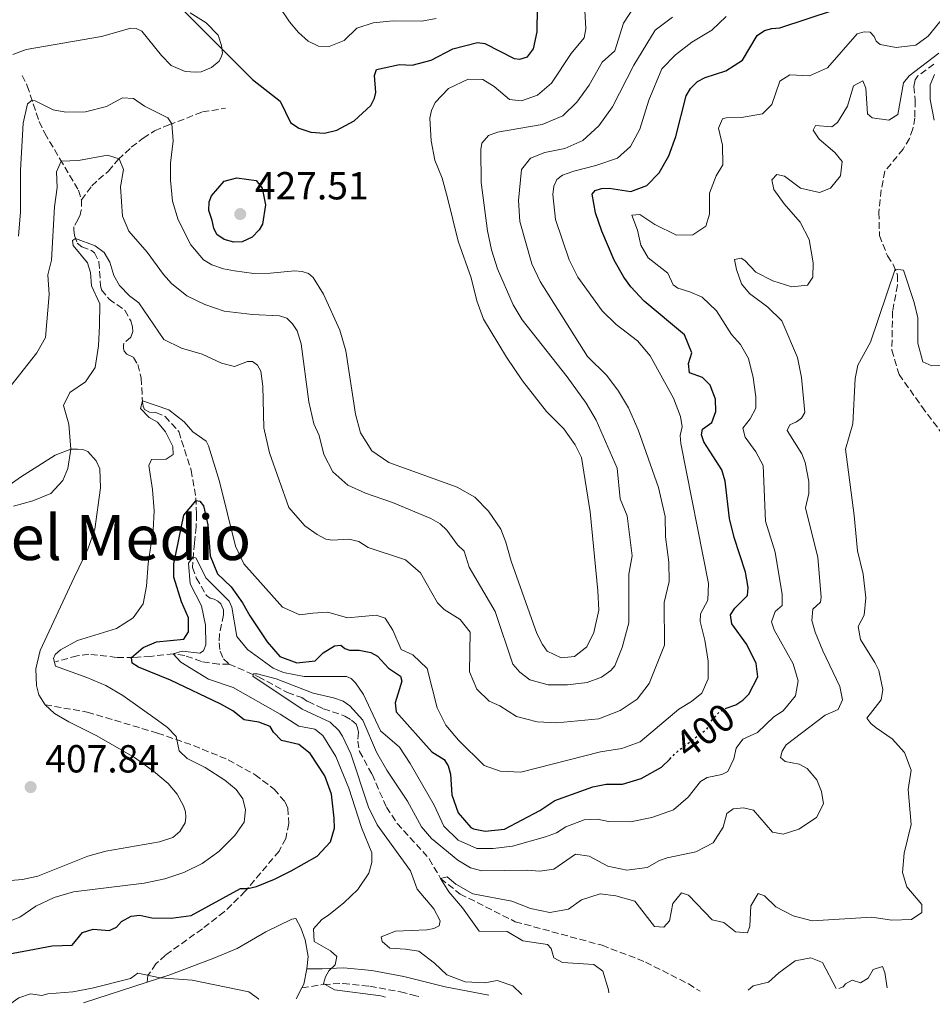
# Model space of a CAD drawing. Units: metres. Extents: x 632726 to 636230, y 4655656 to 4658035.
# Drawn here: x 633577 to 633811, y 4655672 to 4655924 of the extents above; entities that cross this region are included whole.
import ezdxf
from ezdxf.enums import TextEntityAlignment as Align

# ---------------------------------------------------------------- set-up
doc = ezdxf.new("R2010")
doc.units = ezdxf.units.M
doc.header["$MEASUREMENT"] = 0
doc.linetypes.add('DGN Style 3', pattern=[2.435890702152634, 1.739921930109024, -0.6959687720436097])
doc.linetypes.add('DGN Style 5', pattern=[1.217945351076317, 0.5219765790327072, -0.6959687720436097])
for name, color, linetype, lineweight in [('Barranco lineal', 142, 'DGN Style 3', 13), ('Camino', 7, 'DGN Style 3', 0), ('Cota de curva de nivel directora', 7, 'Continuous', 0), ('Cota de punto acotado terreno', 7, 'Continuous', 0), ('Curva de nivel directora', 30, 'Continuous', 30), ('Curva de nivel directora no vista', 30, 'DGN Style 5', 30), ('Curva de nivel intermedia', 30, 'Continuous', 0), ('Línea de cambio de uso (parcela vista)', 92, 'Continuous', 0), ('Margen derecho', 7, 'Continuous', 0), ('Punto acotado terreno (símbolo)', 7, 'Continuous', 0), ('Senda', 7, 'DGN Style 3', 0), ('Texto de Área (paraje) menor', 7, 'Continuous', 0)]:
    doc.layers.add(name, color=color, linetype=linetype, lineweight=lineweight)
doc.styles.add('Style-Arial', font='arial.ttf')

# ---------------------------------------------------------------- blocks, each defined once
blk = doc.blocks.new('5PATER')
at = {"layer": 'Punto acotado terreno (símbolo)', "linetype": 'Continuous', "lineweight": 0}
h = blk.add_hatch(color=51, dxfattribs=at)
edge = h.paths.add_edge_path()
edge.add_ellipse((0, 0), major_axis=(-0.1095731443231308, -0.1110710700762829), ratio=0.9994222409660317, start_angle=0, end_angle=360)

msp = doc.modelspace()

# ---------------------------------------------------------------- linework, layer by layer
at = {"layer": 'Barranco lineal', "color": 142, "linetype": 'DGN Style 3', "lineweight": 13}
for points in [[(633811.6399999997, 4655912.390000001, 389.3099999999977), (633807.5599999997, 4655909.41, 389.1100000000006), (633806.8700000001, 4655908.369999999, 388.8999999999942), (633806.4800000006, 4655906.680000001, 388.6300000000047), (633806.8200000003, 4655903.09, 388.429999999993), (633806.7699999996, 4655898.67, 387.9600000000065), (633806.25, 4655895.859999999, 387.6900000000023), (633805.3799999999, 4655893.390000001, 387.4799999999959), (633803.7699999996, 4655890.67, 387.2799999999988), (633799.0899999999, 4655884.960000001, 386.7400000000052), (633798.1299999999, 4655880.199999999, 386.7400000000052), (633797.5599999997, 4655874.4, 386.2700000000041), (633797.6900000004, 4655868.560000001, 385.7899999999936), (633799.7199999997, 4655863.310000001, 385.3899999999995), (633801.2300000006, 4655861.100000001, 385.1199999999953), (633802.3099999997, 4655858.380000001, 384.8500000000058), (633802.2999999998, 4655855.82, 384.7100000000065), (633801.04, 4655849.109999999, 384.6399999999995), (633800.8600000005, 4655839.16, 384.1000000000058), (633802.7100000001, 4655832.960000001, 383.6300000000047), (633808.54, 4655824.689999999, 383.1499999999942), (633814.1200000001, 4655817.279999999, 381.9400000000023)], [(633578.0099999999, 4655909.52, 421.8000000000029), (633579.3399999999, 4655906.84, 421.070000000007), (633582.3499999996, 4655897.680000001, 418.4100000000035), (633583.79, 4655894.689999999, 417.1600000000035), (633587.6799999997, 4655888.15, 415.2200000000012), (633592.4500000002, 4655880.119999999, 412.25), (633593.2199999997, 4655877.65, 411.3999999999942)], [(633593.2199999997, 4655877.65, 411.3999999999942), (633595.8799999999, 4655881.27, 412.6699999999983), (633597.5700000003, 4655882.82, 413.5), (633600.1200000001, 4655885, 414.2400000000052), (633602.5999999996, 4655887.949999999, 414.9499999999971), (633605.9800000006, 4655891.109999999, 415.679999999993), (633609.0300000003, 4655893.42, 416.679999999993), (633611.9100000003, 4655895.32, 417.8899999999995), (633615.6299999999, 4655896.82, 419.8099999999977), (633624.1900000004, 4655900.15, 421.8800000000047), (633630.1299999999, 4655901.119999999, 422.6300000000047)], [(633593.2199999997, 4655877.65, 411.3999999999942), (633593.1799999997, 4655875.01, 411.1000000000058), (633592.9000000004, 4655873.82, 410.929999999993), (633592.4100000003, 4655872.680000001, 410.6600000000035), (633591.2800000003, 4655870.699999999, 410.3500000000058), (633591.2199999997, 4655869.930000001, 410.3500000000058), (633591.4400000004, 4655868.52, 410.2200000000012), (633592.1399999997, 4655866.550000001, 409.679999999993), (633593.2699999996, 4655865.619999999, 409.679999999993), (633595.7999999998, 4655864.720000001, 409.6399999999995), (633596.5800000001, 4655864.119999999, 409.4400000000023), (633597.6900000004, 4655861.779999999, 409.070000000007), (633598.0899999999, 4655855.730000001, 408.8000000000029), (633598.3300000001, 4655854.619999999, 408.5599999999977), (633600.29, 4655852.230000001, 408.2200000000012), (633604.3600000005, 4655849.359999999, 407.6199999999953), (633605.8399999999, 4655846.630000001, 407.1399999999995), (633606.2699999996, 4655845.16, 406.8699999999953), (633606.3399999999, 4655843.930000001, 406.6000000000058), (633605.8499999996, 4655842.52, 406.4700000000012), (633604.0999999996, 4655840.960000001, 406.2599999999948), (633603.9699999997, 4655840.380000001, 406.1999999999971), (633603.9500000002, 4655839.680000001, 406.1600000000035), (633604.1900000004, 4655838.91, 406.1300000000047), (633604.8799999999, 4655838.109999999, 405.9900000000052), (633606.5099999999, 4655837.310000001, 405.7599999999948), (633607.6600000003, 4655835.470000001, 405.4900000000052), (633608.5300000003, 4655831.99, 405.3500000000058), (633608.8700000001, 4655825.800000001, 404.9799999999959), (633609, 4655824.83, 404.8399999999965), (633609.3300000001, 4655823.99, 404.7799999999988), (633610.6500000004, 4655823.26, 404.570000000007), (633612.2800000003, 4655823.210000001, 404.4700000000012), (633614.6399999997, 4655822.16, 404.3000000000029), (633618.1299999999, 4655818.310000001, 403.8800000000047), (633621.3099999997, 4655808.439999999, 403.2599999999948), (633622.5300000003, 4655801.369999999, 400.2899999999936), (633622.7199999997, 4655797.220000001, 398.6300000000047), (633622.5999999996, 4655793.930000001, 397.820000000007), (633622.1500000004, 4655789.75, 396.0800000000018), (633621.6299999999, 4655783.49, 394.179999999993), (633622.6299999999, 4655780.810000001, 393.6399999999995), (633625.2800000003, 4655776.310000001, 393.3000000000029), (633626.2100000001, 4655775.65, 392.9600000000065), (633627.1900000004, 4655775.34, 392.5899999999965), (633628.1799999997, 4655774.850000001, 392.4199999999983), (633628.9600000001, 4655774.16, 392.1499999999942), (633629.5899999999, 4655772.67, 392.0200000000041), (633629.5999999996, 4655771.33, 391.5099999999948), (633628.5700000003, 4655766.430000001, 391.2400000000052), (633628.5300000003, 4655764.180000001, 391.0399999999936), (633628.75, 4655762.060000001, 391.0399999999936), (633629.5999999996, 4655760.140000001, 390.8699999999953), (633631.0800000001, 4655758.710000001, 390.7299999999959)], [(633631.0800000001, 4655758.710000001, 390.7299999999959), (633628.3899999997, 4655758.710000001, 390.9600000000065), (633623.9500000002, 4655759.41, 392.3699999999953), (633619.6699999999, 4655760.949999999, 394.179999999993), (633616.7800000003, 4655761.380000001, 394.9799999999959), (633610.9500000002, 4655760.730000001, 398.0599999999977), (633606.54, 4655760.439999999, 399.8099999999977), (633602.1699999999, 4655760.470000001, 401.5099999999948), (633595.0899999999, 4655761.289999999, 403.3800000000047), (633592.0999999996, 4655760.850000001, 404.0899999999965), (633586.5700000003, 4655759.369999999, 405.0099999999948)], [(633631.0800000001, 4655758.710000001, 390.7299999999959), (633638.6100000005, 4655755.51, 389.820000000007), (633646.0199999996, 4655751.460000001, 389.2100000000065), (633649.7000000002, 4655750.189999999, 388.9700000000012), (633651.2599999999, 4655749.130000001, 388.7400000000052), (633655.2100000001, 4655747.32, 388.3999999999942), (633660.6900000004, 4655745.449999999, 388.0899999999965), (633662.4000000004, 4655744.42, 387.8899999999995), (633663.5700000003, 4655743.34, 387.6600000000035), (633663.9400000004, 4655742.430000001, 387.5200000000041), (633664.1799999997, 4655741.24, 387.4499999999971), (633663.9900000002, 4655739.029999999, 387.2799999999988), (633664.4299999997, 4655736.4, 387.2799999999988), (633667.6699999999, 4655730.539999999, 387.179999999993), (633671.3600000005, 4655722.09, 386.7799999999988), (633674.1200000001, 4655717.960000001, 386.4700000000012), (633682.3200000003, 4655708.890000001, 385.2899999999936), (633685.2300000006, 4655703.83, 385), (633690.2400000002, 4655699.869999999, 384.4100000000035), (633704.3700000001, 4655692.77, 383.4400000000023), (633726.6100000005, 4655686.730000001, 382.2299999999959), (633737.7400000002, 4655682.449999999, 381.7799999999988), (633748.7699999996, 4655676.83, 380.7100000000065), (633751.7300000006, 4655674.970000001, 380.5)]]:
    msp.add_polyline3d(points, dxfattribs=at)
at = {"layer": 'Camino', "color": 7, "linetype": 'DGN Style 3', "lineweight": 0}
msp.add_polyline3d([(633649.7100000003, 4655675.830000003, 395.7599999999949), (633655.2699999993, 4655676.710000001, 394.929999999993), (633660.239999998, 4655676.95, 394.3699999999953), (633667.0799999977, 4655676.270000001, 393.75), (633674.9400000012, 4655674.789999999, 392.9900000000054), (633678.8500000003, 4655673.81, 392.5599999999977), (633679.6799999997, 4655673.600000002, 392.4700000000012)], dxfattribs=at)
at = {"layer": 'Curva de nivel directora', "color": 30, "linetype": 'Continuous', "lineweight": 30, "flags": 128}
for points, elevation in [([(633619.0899999985, 4655926.420000001), (633637.0300000003, 4655908.510000001), (633644.1600000004, 4655902.910000003), (633646.8099999991, 4655897.470000002), (633648.9399999992, 4655896), (633652.0100000004, 4655894.970000003), (633655.5199999996, 4655894.720000002), (633658.6899999991, 4655895.5), (633663.0599999989, 4655897.850000001), (633667.3300000003, 4655901.800000001), (633668.2899999992, 4655903.680000001), (633668.6600000003, 4655905.150000001), (633668.2899999992, 4655909.53), (633668.7699999998, 4655911.060000001), (633674.6799999997, 4655912.310000001), (633677.9499999996, 4655912.160000001), (633682.7899999988, 4655913.420000002), (633688.37, 4655916.300000001), (633694.729999999, 4655917.910000003), (633696.5499999986, 4655917.65), (633704.0999999989, 4655913.880000002), (633705.5299999996, 4655913.640000001), (633707.5199999989, 4655914.310000001), (633709.0399999988, 4655916.32), (633709.9999999999, 4655920.67), (633710.029999999, 4655926.92)], 425), ([(633758.2399999995, 4655747.390000002), (633758.4299999997, 4655747.500000002), (633760.8599999992, 4655748.36), (633762.7199999989, 4655749.529999999), (633764.1899999996, 4655751.090000002), (633766.4999999986, 4655755.53), (633766.0599999982, 4655758.920000001), (633763.7299999992, 4655763.730000001), (633759.8400000001, 4655769.060000002), (633759.5000000002, 4655771.4), (633760.62, 4655773.040000001), (633763.879999999, 4655776.330000001), (633764.0499999988, 4655778.4), (633763.3600000005, 4655782.300000001), (633760.4300000002, 4655791.180000001), (633759.2299999997, 4655796.029999999), (633758.13, 4655805.570000002), (633757.3299999998, 4655808.54), (633752.7099999997, 4655815.690000001), (633752.0599999992, 4655817.51), (633752.37, 4655818.890000002), (633754.7500000005, 4655820.619999999), (633755.7499999995, 4655823.480000002), (633755.7099999993, 4655826.600000001), (633754.3300000002, 4655830.230000001), (633752.3399999987, 4655832.180000001), (633749.0099999983, 4655833.310000001), (633748.749999999, 4655835.699999999), (633749.5800000004, 4655838.460000004), (633747.7199999986, 4655843.060000001), (633737.3799999986, 4655851.730000001), (633733.9700000001, 4655855.369999999), (633732.1999999997, 4655857.880000002), (633729.739999999, 4655862.24), (633726.5200000001, 4655869.620000001), (633724.9199999997, 4655874.350000001), (633724.0799999993, 4655879.100000001), (633724.8199999991, 4655880.050000003), (633726.4699999987, 4655880.570000002), (633728.4099999989, 4655880.609999999), (633733.9999999991, 4655879.779999999), (633738.1099999995, 4655881.290000001), (633741.23, 4655884.540000001), (633743.6999999997, 4655888.890000001), (633745.5500000004, 4655893.900000001), (633748.1399999987, 4655904.270000001), (633749.2699999998, 4655906.170000001), (633751.0499999991, 4655907.99), (633752.9899999991, 4655908.980000001), (633758.3600000002, 4655910.710000004), (633762.5699999991, 4655913.41), (633766.3800000001, 4655919.74), (633768.2499999988, 4655921.000000001), (633770.1100000006, 4655921.560000002), (633772.1899999994, 4655921.730000001), (633786.1799999994, 4655926.300000001)], 400), ([(633632.2899999993, 4655866.800000003), (633629.7799999992, 4655867.530000002), (633627.9199999997, 4655868.74), (633627.1299999983, 4655870.380000001), (633626.6999999991, 4655872.37), (633625.8699999999, 4655874.880000004), (633625.9100000003, 4655877.180000001), (633626.5099999993, 4655878.690000001), (633629.7999999993, 4655882.439999999), (633632.989999999, 4655883.250000001), (633637.94, 4655882.630000002), (633639.5299999992, 4655880.670000002), (633640.4000000008, 4655876.390000002), (633639.6399999986, 4655871.449999999), (633638.7800000003, 4655869.930000001), (633636.9599999986, 4655868.070000002), (633634.4100000005, 4655866.940000001), (633632.2899999993, 4655866.800000003)], 425), ([(633572.5599999987, 4655684.140000001), (633585.7100000004, 4655686.610000002), (633590.8200000002, 4655686.79), (633593.4500000009, 4655690.050000001), (633596.1799999999, 4655690.869999999), (633600.3300000008, 4655690.54), (633602.1900000004, 4655691.36), (633603.4399999998, 4655692.840000001), (633605.9500000001, 4655694.230000001), (633608.1600000006, 4655694.410000003), (633611.2299999995, 4655693.760000002), (633616.2299999995, 4655693.680000001), (633621.29, 4655694.369999999), (633633.9799999992, 4655701.260000001), (633635.8200000009, 4655701.310000001), (633638.0299999993, 4655701.79), (633642.6600000006, 4655703.710000002), (633646.9599999988, 4655705.789999999), (633653.5700000006, 4655709.57), (633657.0199999993, 4655713.210000002), (633658.0099999995, 4655716.760000002), (633658.0000000006, 4655719.310000001), (633657.2999999988, 4655725.460000001), (633655.6099999989, 4655730.15), (633651.8200000003, 4655735.87), (633648.9199999992, 4655738.160000001), (633644.4600000001, 4655739.150000001), (633642.4199999992, 4655741.350000001), (633641.5899999999, 4655742.730000001), (633638.6500000006, 4655743.890000002), (633634.9200000003, 4655744.450000001), (633632.0199999989, 4655746.779999999), (633628.9000000008, 4655748.500000001), (633616.0300000006, 4655754.660000001), (633607.7999999984, 4655757.970000002), (633606.2400000006, 4655759.010000001), (633606.0499999983, 4655760.440000001), (633609.03, 4655763), (633612.4400000009, 4655764.439999999), (633619.4500000004, 4655765.15), (633620.6599999998, 4655767.010000001), (633620.6500000008, 4655770.600000001), (633618.8699999994, 4655774.710000001), (633616.86, 4655780.980000001), (633616.9000000001, 4655784.4), (633619.4199999992, 4655796.91), (633622.5700000008, 4655800.650000002), (633623.5299999998, 4655800.439999999), (633624.4500000007, 4655799.310000001), (633625.5700000004, 4655794.42), (633626.2000000007, 4655786.51), (633628.1099999995, 4655781.890000002), (633631.5400000005, 4655778.52), (633634.489999999, 4655774.480000001), (633636.3199999994, 4655771.130000002), (633640.8300000001, 4655764.470000002), (633644.0599999998, 4655760.689999999), (633648.4199999984, 4655759.08), (633653.0900000001, 4655759.609999999), (633655.1599999998, 4655761.61), (633658.0199999985, 4655763.470000002), (633659.6999999994, 4655763.61), (633660.7399999987, 4655762.740000002), (633661.9099999999, 4655762.360000002), (633664.3799999999, 4655762.28), (633667.3199999991, 4655761.680000001), (633669.0599999981, 4655760.820000002), (633671.9199999992, 4655757.75)], 400), ([(633671.9199999992, 4655757.75), (633674.959999999, 4655755.66), (633675.339999999, 4655754.390000001), (633673.5799999998, 4655748.86), (633673.8399999992, 4655746.520000001), (633683.01, 4655736.260000001), (633686.1599999995, 4655734.300000001), (633687.1999999988, 4655732.7), (633687.8, 4655730.580000001), (633688.0999999996, 4655725.25), (633689.7400000002, 4655720.699999999), (633692.9799999989, 4655716.910000001), (633693.6299999994, 4655716.54), (633696.6200000001, 4655715.980000001), (633701.589999999, 4655716.439999999), (633710.6500000004, 4655721.280000002), (633714.4999999994, 4655723.789999999), (633724.2499999992, 4655727.28), (633727.6299999988, 4655727.970000001), (633731.869999999, 4655728.010000001), (633736.6599999989, 4655729.41), (633741.8699999991, 4655732.330000003), (633743.9700000002, 4655734.420000002)], 400)]:
    msp.add_lwpolyline(points, dxfattribs=dict(at, elevation=elevation))
at = {"layer": 'Curva de nivel directora no vista', "color": 30, "linetype": 'DGN Style 5', "lineweight": 30, "elevation": 400, "flags": 128}
msp.add_lwpolyline([(633743.9700000002, 4655734.420000002), (633746.2099999998, 4655736.650000002), (633753.4899999998, 4655742.100000001), (633754.2699999999, 4655743.830000003), (633756.6500000004, 4655746.460000004), (633758.2399999995, 4655747.390000002)], dxfattribs=at)
at = {"layer": 'Curva de nivel intermedia', "color": 30, "linetype": 'Continuous', "lineweight": 0, "flags": 128}
for points, elevation in [([(633574.15, 4655828.789999999), (633581.7899999999, 4655838.5), (633583.9900000015, 4655842.4), (633584.9600000017, 4655853.390000002), (633584.5599999992, 4655858.460000001), (633585.5400000005, 4655862.180000001), (633586.3400000008, 4655875.84), (633587.0100000014, 4655880.789999999), (633586.8300000002, 4655884.859999998), (633588.0400000017, 4655887.550000002), (633592.4200000004, 4655887.769999999), (633599.8600000013, 4655889.08), (633602.8499999997, 4655888.180000001), (633604.020000001, 4655885.399999999), (633603.2099999996, 4655880.980000001), (633603.7400000016, 4655873.449999999), (633605.3100000008, 4655869.649999999), (633610.0800000007, 4655864.25), (633614.2500000015, 4655858.499999999), (633616.3100000002, 4655856.239999998), (633620.2400000017, 4655853.109999999), (633624.7900000003, 4655850.87), (633629.8100000005, 4655849.150000001), (633637.0400000013, 4655848.259999999), (633643.9500000003, 4655847.98), (633645.8099999999, 4655847.340000001), (633647.2800000008, 4655845.930000001), (633648.5200000012, 4655844.089999998), (633649.4700000011, 4655840.74), (633651.5000000007, 4655825.880000001), (633652.7900000004, 4655820.279999999), (633654.0800000001, 4655817.26), (633655.3300000018, 4655812.409999999), (633657.6100000017, 4655807.960000001), (633661.4699999996, 4655804.57), (633666.0300000017, 4655802.489999999), (633672.9000000004, 4655800.179999998), (633682.7199999995, 4655796.060000001), (633685.1, 4655794.669999998), (633686.8300000001, 4655793.07), (633689.5900000005, 4655789.3), (633691.24, 4655787.65), (633692.57, 4655783.539999999), (633699.1900000006, 4655772.25), (633703.7100000001, 4655758.720000001), (633705.5700000019, 4655756.720000001), (633708.1300000013, 4655754.690000001), (633712.7600000004, 4655753.430000001), (633717.7600000005, 4655753.409999999), (633722.8000000007, 4655754.02), (633726.4800000021, 4655755.439999999), (633728.8200000002, 4655757.089999998), (633729.8600000017, 4655758.34), (633731.7400000015, 4655762.970000002), (633733.4900000016, 4655769.279999999), (633733.4800000006, 4655781.760000001), (633734.3099999997, 4655786.519999999), (633733.0700000015, 4655796.73), (633731.2100000017, 4655801.109999998), (633730.4500000018, 4655808.890000001), (633725.0899999996, 4655821.249999999), (633722.5500000004, 4655825.55), (633717.6399999997, 4655832.3), (633706.1500000008, 4655846.92), (633703.870000001, 4655850.800000001), (633699.8200000009, 4655860.000000001), (633698.320000001, 4655864.810000001), (633697.2900000006, 4655869.699999999), (633695.6400000011, 4655882.130000001), (633695.5200000004, 4655890.550000001), (633695.8199999998, 4655892.149999999), (633697.4699999995, 4655894.140000001), (633699.8099999997, 4655894.960000001), (633711.2800000006, 4655896.98), (633716.5700000012, 4655899.179999999), (633720.1100000018, 4655902.699999999), (633723.3200000017, 4655907), (633726.6699999999, 4655912.930000001), (633729.8799999995, 4655915.829999999), (633732.0900000002, 4655922.880000001), (633734.8600000017, 4655927.05)], 415), ([(633643.7000000001, 4655927.42), (633646.4900000016, 4655923.259999999), (633648.85, 4655920.529999999), (633651.3100000008, 4655918.279999998), (633653.9100000003, 4655916.98), (633656.6799999997, 4655916.890000001), (633660.5300000008, 4655918.439999999), (633663.7800000008, 4655921.600000001), (633667.9400000004, 4655923.02), (633673.0900000003, 4655923.529999999), (633680.4500000008, 4655923.439999999), (633684.1400000011, 4655924.13)], 430), ([(633694.0000000005, 4655801.529999998), (633697.5000000007, 4655797.930000001), (633700.6500000001, 4655793.300000001), (633701.950000001, 4655789.960000001), (633703.280000001, 4655785.140000001), (633709.9300000007, 4655766.619999999), (633711.3099999997, 4655763.760000001), (633712.5200000012, 4655762.07), (633716.1100000008, 4655760.380000001), (633719.5300000008, 4655760.720000001), (633722.7000000002, 4655763.140000002), (633724.5199999996, 4655766.859999998), (633725.74, 4655772.529999999), (633725.55, 4655777.520000001), (633723.5400000006, 4655797.730000001), (633721.3300000001, 4655811.630000001), (633719.6900000017, 4655814.92), (633716.8100000005, 4655819.01), (633712.3800000004, 4655823.410000001), (633706.2000000001, 4655831.29), (633702.140000001, 4655837.32), (633696.2200000001, 4655847.109999998), (633694.5400000013, 4655851.819999999), (633693.1100000008, 4655857.679999998), (633689.7100000011, 4655867.079999999), (633687.0300000012, 4655878.199999999), (633685.6100000017, 4655883.189999999), (633683.8000000013, 4655887.84), (633682.8100000012, 4655892.769999999), (633682.5099999994, 4655898.56), (633682.9000000006, 4655900.5), (633683.8100000003, 4655902.579999999), (633687.2600000014, 4655906.189999999), (633692.2600000014, 4655908.59), (633696.03, 4655908.5), (633698.9700000016, 4655906.680000001), (633702.8600000007, 4655903.34), (633705.980000001, 4655902.99), (633710.0500000013, 4655904.449999999), (633713.6500000021, 4655907.569999999), (633718.6800000013, 4655915.09), (633722.0499999997, 4655919.119999999), (633722.4900000001, 4655921.430000001), (633722.1900000006, 4655926.15)], 420.0000000000001), ([(633759.7800000019, 4655843.199999998), (633755.8900000004, 4655849.259999998), (633752.2200000002, 4655852.73), (633749.1400000001, 4655854.12), (633745.9900000007, 4655855.069999999), (633744.8200000017, 4655855.899999999), (633743.4800000007, 4655858.890000001), (633738.4200000003, 4655862.789999999), (633736.5200000004, 4655866.039999999), (633735.6599999998, 4655869.849999999), (633734.2300000016, 4655873.699999998), (633736.3100000002, 4655873.92), (633740.1600000014, 4655871.359999999), (633745.6500000011, 4655868.579999999), (633749.850000001, 4655868.659999999), (633753.2300000006, 4655870.91), (633754.1500000014, 4655874.02), (633754.1100000012, 4655879.390000001), (633755.8500000001, 4655883.81), (633757.5399999999, 4655886.619999999), (633757.4400000017, 4655891.619999999), (633756.4200000003, 4655896.01), (633757.4700000007, 4655898.390000001), (633758.4200000007, 4655898.689999999), (633762.3099999998, 4655898.779999998), (633767.7300000001, 4655899.640000001), (633770.1500000008, 4655902.06), (633772.2000000004, 4655908.029999998), (633774.7500000009, 4655909.710000001), (633779.7700000011, 4655909.449999999), (633784.3600000021, 4655911.430000001), (633791.9999999999, 4655920.21), (633793.7300000021, 4655920.640000001), (633795.3300000001, 4655920.599999999), (633796.3200000003, 4655919.51), (633796.8800000013, 4655918.300000001), (633797.8800000005, 4655917.439999998), (633801.9500000008, 4655916.689999999), (633806.9700000009, 4655917.289999999), (633810.1300000015, 4655919.579999999), (633815.3399999995, 4655925.939999999)], 395.0000000000001), ([(633678.1100000006, 4655761.099999999), (633681.8000000009, 4655757.63), (633684.3700000013, 4655747.58), (633686.5900000008, 4655743.13), (633689.8200000006, 4655739.27), (633696.4300000002, 4655732.759999999), (633700.4600000001, 4655731.369999998), (633705.8300000012, 4655731.06), (633726.1800000004, 4655736.279999998), (633731.6800000012, 4655737.140000001), (633736.4000000019, 4655738.859999998), (633746.3200000017, 4655747.249999999), (633749.5300000013, 4655749.189999999), (633752.1700000011, 4655751.270000001), (633753.8200000006, 4655754.939999999), (633753.8300000017, 4655759.529999999), (633752.9700000013, 4655764.9), (633751.7599999999, 4655769.67), (633751.8500000014, 4655771.659999999), (633753.6700000009, 4655775.16), (633753.8899999999, 4655779.359999999), (633746.790000001, 4655815.21), (633746.620000001, 4655817.289999999), (633747.1399999997, 4655819.539999999), (633746.6700000003, 4655822.179999999), (633744.8900000011, 4655826.849999999), (633738.9000000008, 4655837.689999999), (633735.7000000001, 4655841.529999999), (633730.2500000006, 4655845.710000001), (633726.6699999999, 4655849.199999998), (633720.4400000004, 4655857.890000001), (633718.1900000018, 4655862.33), (633714.7000000004, 4655872.649999999), (633714.0099999999, 4655878.98), (633714.230000001, 4655881.179999999), (633715.0100000012, 4655882.830000001), (633716.4800000018, 4655883.949999998), (633719.3899999999, 4655884.99), (633725.0200000004, 4655886.409999999), (633730.5999999993, 4655888.350000001), (633733.9000000006, 4655891.329999999), (633736.2800000012, 4655895.73), (633738.5900000001, 4655903.189999999), (633741.8900000014, 4655911.24), (633745.4400000009, 4655914.749999999), (633749.650000002, 4655918.02), (633754.7500000005, 4655921.09), (633758.4000000005, 4655924.589999998)], 405.0000000000001), ([(633741.0300000008, 4655803.96), (633735.8300000018, 4655818.779999999), (633733.3900000011, 4655824.359999998), (633730.8300000017, 4655828.659999999), (633727.8000000009, 4655832.650000001), (633722.85, 4655837.529999998), (633710.7500000009, 4655856.730000001), (633708.6000000007, 4655861.239999999), (633705.5700000019, 4655872.100000001), (633705.190000002, 4655877.52), (633705.9299999997, 4655885.390000001), (633708.2300000018, 4655888.329999999), (633711.910000001, 4655889.8), (633717.11, 4655890.83), (633721.6600000008, 4655892.88), (633725.7700000014, 4655896.640000001), (633729.2500000015, 4655901.430000001), (633734.75, 4655912.109999999), (633740.2500000009, 4655921.07), (633744.6800000009, 4655924.430000001)], 410.0000000000001), ([(633762.3300000001, 4655856.17), (633761.0800000004, 4655859.769999998), (633760.5700000009, 4655862.41), (633762.2500000016, 4655862.75), (633763.2100000005, 4655862.140000001), (633766.0200000004, 4655859.149999999), (633770.39, 4655856.9), (633775.2300000014, 4655855.329999999), (633779.2200000011, 4655855.800000001), (633780.6500000019, 4655857.88), (633780.7000000009, 4655861.519999999), (633779.6600000015, 4655867.49), (633777.4100000008, 4655871.960000001), (633773.3100000013, 4655876.59), (633770.6300000015, 4655880.27), (633770.1100000006, 4655882.739999999), (633771.4100000014, 4655884.119999998), (633773.3600000006, 4655883.73), (633777.4700000011, 4655880.609999999), (633782.3500000006, 4655879.519999999), (633785.1800000002, 4655880.640000001), (633787.6900000003, 4655883.800000001), (633788.0900000005, 4655887.439999999), (633786.2300000007, 4655889.78), (633782.2000000007, 4655893.159999999), (633780.7400000012, 4655895.5), (633781.3400000001, 4655896.67), (633785.4599999996, 4655896.310000001), (633786.9700000006, 4655897.480000001), (633789.4900000019, 4655901.630000001), (633791.0499999998, 4655906.83), (633793.4400000013, 4655908.17), (633794.2100000003, 4655906.26), (633794.5900000003, 4655899.640000001), (633795.7999999997, 4655898.640000001), (633800.1300000013, 4655898.07), (633802.3900000011, 4655899.499999999), (633803.8200000017, 4655907.59), (633805.260000001, 4655909.449999999), (633812.9099999999, 4655915.189999999)], 390), ([(633811.8000000013, 4655909.749999999), (633810.7199999995, 4655907.119999998), (633810.7100000004, 4655903.350000001), (633811.7000000007, 4655898.07)], 390), ([(633577.1000000006, 4655868.310000001), (633577.5699999998, 4655874.609999999), (633577.5800000011, 4655885.23), (633578.2500000016, 4655897.33), (633579.4200000007, 4655902.220000001), (633580.5500000016, 4655903.17), (633581.3700000019, 4655903.05), (633585.9400000006, 4655900.699999998), (633589.2400000021, 4655900.130000001), (633594.250000001, 4655900.16), (633599.610000001, 4655901.600000001), (633603.7100000003, 4655903.77), (633606.5300000011, 4655903.609999999), (633609.3499999996, 4655901.62), (633615.320000002, 4655898.640000001), (633616.4000000017, 4655897.119999998), (633616.7200000013, 4655892.779999999), (633616.0400000019, 4655887.02), (633616.0100000005, 4655882.660000001), (633616.5100000012, 4655877.34), (633618.0199999999, 4655872.569999999), (633621.2400000008, 4655866.13), (633624.4500000007, 4655862.289999999), (633626.6200000009, 4655861), (633629.6100000016, 4655859.96), (633632.4000000011, 4655859.449999998), (633637.360000001, 4655858.81), (633641.6400000014, 4655858.91), (633647.7900000003, 4655859.509999999), (633649.7800000019, 4655859.33), (633651.38, 4655858.769999999), (633652.5900000016, 4655857.73), (633655.190000001, 4655853.460000001), (633659.4100000011, 4655844.31), (633660.9800000001, 4655839.019999999), (633663.4600000011, 4655822.779999998), (633664.7400000019, 4655817.949999998), (633667.640000001, 4655813.369999998), (633671.9600000017, 4655810.399999999), (633689.4600000008, 4655804.09), (633694.0000000005, 4655801.529999998)], 420.0000000000001), ([(633575.8300000009, 4655799.239999999), (633580.7400000016, 4655800.599999999), (633585.390000001, 4655802.46), (633588.4500000007, 4655805.76), (633589.7400000005, 4655808.88), (633590.5100000015, 4655813.769999998), (633589.9900000008, 4655820.160000001), (633588.5900000016, 4655825), (633590.2300000022, 4655828.289999999), (633594.250000001, 4655831.07), (633596.75, 4655834.71), (633597.5600000013, 4655840.250000001), (633597.8499999996, 4655845.449999999), (633597.8899999999, 4655851.02), (633595.7799999999, 4655855.630000001), (633595.5200000006, 4655859.02), (633594.7899999997, 4655861.560000001), (633591.1100000006, 4655865.98), (633590.9500000018, 4655867.210000001), (633591.7200000008, 4655867.720000001), (633596.7099999997, 4655865.899999999), (633599.0499999999, 4655864.130000001), (633600.5200000008, 4655861.710000001), (633601.4800000018, 4655858.26), (633602.9200000013, 4655855.749999999), (633605.4800000006, 4655853.069999999), (633607.9500000004, 4655851.259999999), (633614.360000001, 4655841.88), (633618.8400000003, 4655839.640000001), (633624.1599999999, 4655838.140000001), (633629.0599999995, 4655835.81), (633632.3899999999, 4655834.96), (633635.7699999996, 4655836.220000001), (633637.0700000004, 4655836.220000001), (633638.2800000019, 4655835.319999999), (633639.1900000017, 4655833.76), (633639.6800000012, 4655829.949999998), (633639.9600000004, 4655819.220000001), (633641.3600000021, 4655812.82), (633646.3900000011, 4655798.88), (633650.4600000014, 4655794.199999999), (633653.6100000007, 4655791.949999998), (633655.8600000015, 4655790.779999999), (633657.5500000013, 4655790.509999999), (633661.7500000013, 4655790.730000001), (633664.2600000014, 4655790.16), (633666.6399999997, 4655788.640000001), (633676.2400000019, 4655785.449999998), (633680.1, 4655782.130000002), (633684.4600000007, 4655774.46), (633686.1500000005, 4655772.730000001), (633690.2099999996, 4655770.210000001), (633692.8100000013, 4655766.92), (633692.6200000013, 4655756.789999999), (633694.5599999992, 4655752.33), (633697.7199999997, 4655749.25), (633700.400000002, 4655748.039999999), (633704.6800000002, 4655745.350000001), (633710.010000001, 4655743.960000001), (633715.0100000012, 4655743.689999999), (633725.7800000003, 4655744.71), (633731.2200000007, 4655746.829999999), (633735.6399999997, 4655749.769999999), (633738.6799999995, 4655753.749999999), (633742.5900000011, 4655763.57), (633742.5100000006, 4655774.519999999), (633743.7700000012, 4655779.890000001), (633743.7500000012, 4655784.890000001), (633742.8400000014, 4655791.32), (633742.7600000009, 4655796.56), (633741.0300000008, 4655803.96)], 410.0000000000001), ([(633728.3600000018, 4655674.529999999), (633728.3000000016, 4655675.300000001), (633726.8300000008, 4655680.100000001), (633724.5000000017, 4655681.800000001), (633716.4999999999, 4655682.319999999), (633714.2600000001, 4655683.529999998), (633713.5899999996, 4655685.88), (633712.6700000009, 4655686.96), (633706.2699999993, 4655687.859999998), (633702.2700000006, 4655690.240000002), (633695.1200000002, 4655690.359999999), (633690.850000001, 4655696.339999998), (633687.3600000021, 4655700.42), (633685.2300000018, 4655703.830000001), (633686.9500000007, 4655704.230000001), (633689.1700000003, 4655702.349999999), (633693.5300000011, 4655699.899999999), (633703.52, 4655698.02), (633708.3100000002, 4655696.169999998), (633713.2099999996, 4655695.16), (633717.9900000007, 4655695.970000001), (633721.3800000015, 4655698.369999998), (633726.1400000001, 4655699.91), (633730.1700000003, 4655699.390000001), (633734.9900000015, 4655698.050000001), (633740.0099999994, 4655691.52), (633742.4000000011, 4655691.369999999), (633743.9000000008, 4655693.01), (633744.7100000001, 4655697.470000001), (633746.9200000007, 4655700.199999998), (633748.7200000001, 4655699.56), (633754.7800000017, 4655693.24), (633757.8399999995, 4655692.599999999), (633760.8100000002, 4655690.220000001), (633763.87, 4655689.91), (633764.5100000014, 4655691.619999997), (633764.7400000016, 4655696.850000001), (633766.5700000002, 4655700.02), (633768.2400000021, 4655699.430000001), (633771.1000000008, 4655696.619999998), (633775.5399999998, 4655694.32), (633780.4100000003, 4655692.979999999), (633795.7000000011, 4655693.929999999), (633800.8700000012, 4655693.210000001), (633805.8700000013, 4655693.31), (633808.5500000013, 4655695.109999999), (633808.5500000013, 4655697.149999999), (633804.7300000014, 4655701.679999998), (633803.6100000015, 4655705.38), (633804.0200000005, 4655710.319999999), (633805.7800000019, 4655717.630000001), (633805.0599999998, 4655726.609999999), (633805.7999999997, 4655731.59), (633804.120000001, 4655736.140000001), (633800.9200000004, 4655739.649999999), (633796.8400000011, 4655742.400000001), (633795.5100000012, 4655743.51), (633794.4699999996, 4655744.940000001), (633798.1200000019, 4655749.609999999), (633798.550000001, 4655752.249999999), (633797.4900000016, 4655757.12), (633796.5199999993, 4655759.179999998), (633792.8100000012, 4655765.03), (633792.2099999998, 4655768.409999999), (633793.77, 4655771.26), (633794.1600000011, 4655775.679999999), (633793.4800000016, 4655781.779999998), (633792.0600000002, 4655787.76), (633791.2400000021, 4655796.850000001), (633788.9700000011, 4655813.779999999), (633790.8399999996, 4655820.270000001), (633791.4200000009, 4655831.909999999), (633792.1100000015, 4655835.289999999), (633795.4100000006, 4655841.220000001), (633801.6900000015, 4655859.929999999), (633803.8100000004, 4655859.63), (633806.5700000009, 4655851.349999998), (633807.5200000008, 4655847.41), (633807.5099999997, 4655840.960000001), (633808.8200000017, 4655836.17), (633811.1399999995, 4655835.159999999), (633816.1599999998, 4655835.430000001)], 385), ([(633706.0800000017, 4655674.099999999), (633703.7500000002, 4655676.329999999), (633699.7300000014, 4655677.76), (633696.5399999997, 4655677.09), (633691.4900000005, 4655677.409999998), (633686.800000001, 4655679.149999999), (633683.6400000004, 4655682.140000001), (633679.6999999997, 4655685.240000002), (633676.2300000007, 4655685.730000001), (633672.2300000021, 4655685.960000001), (633670.2800000008, 4655687.689999999), (633669.9800000011, 4655688.859999999), (633673.6600000003, 4655690.33), (633681.7100000014, 4655690.67), (633683.5300000008, 4655691.01), (633684.8300000017, 4655691.75), (633685.0900000011, 4655693.039999999), (633683.5399999998, 4655696.03), (633679.2100000002, 4655701.100000001), (633677.5300000017, 4655705.779999999), (633668.9700000009, 4655717.57), (633666.8000000005, 4655722.069999999), (633662.2000000007, 4655735.760000001), (633660.0900000005, 4655740.269999999), (633659.1800000007, 4655741.730000001), (633656.9700000002, 4655743.859999998), (633649.7400000016, 4655747.24), (633637.1200000017, 4655755.680000001), (633637.2900000017, 4655756.220000001), (633638.2599999995, 4655756.279999999), (633643.0899999997, 4655754.970000001), (633652.5500000013, 4655751.33), (633657.7900000005, 4655750.15), (633660.2500000015, 4655749.279999998), (633661.9400000012, 4655748.029999999), (633665.2699999994, 4655744.429999999), (633668.7699999998, 4655736.199999998), (633671.4500000019, 4655731.560000001), (633676.7200000002, 4655723.63), (633680.3500000002, 4655717.05), (633682.9000000006, 4655714.099999999), (633689.6399999997, 4655708.509999999), (633692.8899999995, 4655706.56), (633695.7900000009, 4655705.779999999), (633707.4299999995, 4655705.939999999), (633710.6400000014, 4655705.710000001), (633714.2700000014, 4655706.23), (633719.8200000012, 4655710.029999999), (633723.2800000013, 4655709.59), (633728.0800000003, 4655707.029999999), (633732.990000001, 4655706.01), (633738.1699999999, 4655706.679999999), (633741.2900000003, 4655708.449999998), (633743.3300000009, 4655709.140000001), (633750.6399999999, 4655710.639999999), (633755.040000001, 4655712.99), (633757.6699999997, 4655716.949999999), (633758.5400000013, 4655720.460000001), (633760.1799999997, 4655721.71), (633762.8200000017, 4655721.929999999), (633765.3800000009, 4655721.359999999), (633770.2600000004, 4655715.680000001), (633773.030000002, 4655715.159999998), (633777.0199999996, 4655716.459999999), (633781.5200000012, 4655719.48), (633783.3400000007, 4655722.939999999), (633782.8700000013, 4655726.100000001), (633781.6200000017, 4655729.130000001), (633779.1600000008, 4655731.989999999), (633777.0799999998, 4655733.119999998), (633773.5300000004, 4655733.78), (633772.3600000015, 4655734.819999999), (633772.7500000005, 4655736.46), (633773.8000000009, 4655738.099999999), (633783.7600000009, 4655745.67), (633787.1400000005, 4655747.140000001), (633788.2300000011, 4655749.640000001), (633787.4900000015, 4655753.019999998), (633783.1600000019, 4655762.140000001), (633781.1900000004, 4655766.970000001), (633780.3700000001, 4655769.909999999), (633780.5900000014, 4655772.859999999), (633782.5400000005, 4655774.63), (633782.7100000003, 4655775.929999999), (633781.9200000013, 4655786.09), (633778.7600000007, 4655798.789999999), (633779.5900000001, 4655802.429999999), (633779.5499999998, 4655805.5), (633778.630000001, 4655810.409999998), (633777.8200000019, 4655812.560000001), (633774.0199999999, 4655818.58), (633774.7599999999, 4655820.050000001), (633776.4500000018, 4655820.829999999), (633777.7500000005, 4655821.739999998), (633778.5700000008, 4655823.21), (633777.7200000014, 4655832.11), (633776.6799999998, 4655837.28), (633772.6299999997, 4655846.63), (633769.0800000002, 4655850.159999999), (633764.4100000008, 4655853.659999999), (633762.3300000001, 4655856.17)], 390), ([(633671.1600000013, 4655673.439999999), (633669.9600000011, 4655673.759999999), (633658.0800000011, 4655675.320000002), (633655.2600000004, 4655676.959999999), (633655.7699999999, 4655678.689999999), (633656.6300000005, 4655680.189999999), (633658.2199999997, 4655681.749999999), (633658.6399999999, 4655683.859999999), (633657.0599999997, 4655685.31), (633652.8399999996, 4655687.720000001), (633652.6400000006, 4655690.930000001), (633654.8300000011, 4655693.369999998), (633656.5099999999, 4655694.439999999), (633660.4800000016, 4655697.59), (633664.02, 4655701.05), (633666.8400000008, 4655705.239999999), (633667.5800000007, 4655707.930000001), (633667.6299999999, 4655710.390000001), (633664.9499999998, 4655716.890000001), (633661.7100000011, 4655726.980000001), (633658.3899999995, 4655735.119999999), (633655.0600000013, 4655740.449999999), (633653.0300000019, 4655742.100000001), (633648.9200000013, 4655742.88), (633644.1600000004, 4655745.959999999), (633632.0900000005, 4655752.73), (633625.7300000013, 4655754.9), (633618.6600000014, 4655759.279999998), (633616.7400000015, 4655761.38), (633619.0000000012, 4655762.09), (633623.560000001, 4655761.579999999), (633624.4900000008, 4655762.150000001), (633625.0400000006, 4655763.699999998), (633625.0000000005, 4655768.720000001), (633623.9600000011, 4655773.650000001), (633621.070000001, 4655779.34), (633620.6399999995, 4655784.63), (633621.86, 4655786.189999999), (633622.6, 4655785.859999999), (633625.11, 4655780.859999999), (633631.050000001, 4655774.869999999), (633631.7800000019, 4655773.350000001), (633633.0200000004, 4655765.779999998), (633635.7400000005, 4655762.48), (633642.360000001, 4655757.71), (633644.9500000017, 4655756.63), (633650.3200000006, 4655755.539999999), (633661.1000000008, 4655755.609999998), (633662.3100000002, 4655755.09), (633663.4400000012, 4655753.960000001), (633665.4700000006, 4655750.929999998), (633669.8700000016, 4655741.699999999), (633674.6700000007, 4655737.460000001), (633677.4800000002, 4655733.319999999), (633683.6200000002, 4655722.640000001), (633686.0800000012, 4655717.230000001), (633689.7500000015, 4655713.67), (633694.51, 4655711.539999997), (633698.6699999997, 4655711.539999997), (633703.6299999997, 4655712.140000002), (633712.0899999997, 4655714.510000001), (633714.9100000006, 4655715.55), (633717.3300000012, 4655717.099999999), (633722.0300000019, 4655718.829999999), (633725.4800000007, 4655718.999999999), (633728.2900000004, 4655718.470000002), (633733.8700000016, 4655718.34), (633739.3300000001, 4655719.460000001), (633744.9200000003, 4655721.399999999), (633748.6700000007, 4655724.699999998), (633751.8500000014, 4655728.659999999), (633753.5000000009, 4655729.699999998), (633757.3099999997, 4655730.470000001), (633758.8299999996, 4655731.25), (633760.3899999999, 4655734.5), (633760.9500000009, 4655737.220000001), (633762.6500000019, 4655739.509999999), (633766.4600000005, 4655741.239999998), (633770.6200000002, 4655745.26), (633773.0000000007, 4655746.769999999), (633776.1800000013, 4655750.609999998), (633776.8600000008, 4655754.470000001), (633775.6100000015, 4655758.850000001), (633770.6700000016, 4655767.539999999), (633770.000000001, 4655769.55), (633771.0000000002, 4655772.189999999), (633772.7300000002, 4655773.79), (633772.7800000017, 4655776.600000001), (633770.9700000011, 4655787.42), (633768.4700000001, 4655795.350000001), (633767.9200000003, 4655809.640000001), (633766.0200000004, 4655813.100000001), (633763.3, 4655816.83), (633762.6500000019, 4655819.170000001), (633764.5600000008, 4655821.59), (633765.9900000012, 4655824.269999999), (633766.0000000001, 4655827.17), (633765.3200000006, 4655832.11), (633764.1000000002, 4655836.980000001), (633762.1199999999, 4655840.600000001), (633759.7800000019, 4655843.199999998)], 395.0000000000001), ([(633572.9000000006, 4655692.160000001), (633577.3900000011, 4655693.909999998), (633581.5000000015, 4655696.759999999), (633586.2000000001, 4655698.969999999), (633591.1900000012, 4655700.409999998), (633609.3099999995, 4655702.630000001), (633614.5900000011, 4655703.769999998), (633619.4300000004, 4655705.38), (633624.0999999996, 4655707.689999999), (633628.38, 4655710.720000001), (633632.5199999996, 4655714.850000001), (633634.9400000003, 4655718.310000001), (633635.2300000008, 4655721.390000001), (633634.5400000003, 4655724.279999998), (633632.8900000006, 4655726.659999998), (633629.9800000006, 4655729.029999998), (633624.9500000012, 4655732.31), (633620.3400000001, 4655734.539999997), (633618.23, 4655736.580000001), (633617.4500000001, 4655740.17), (633615.2800000019, 4655742.54), (633612.7200000003, 4655744.399999999), (633603.7900000007, 4655750.699999998), (633599.4900000002, 4655753.250000001), (633594.5500000005, 4655755.359999998), (633586.5500000009, 4655758.189999999), (633586.0700000003, 4655760.180000001), (633586.5000000016, 4655761.17), (633587.8000000003, 4655762.429999998), (633592.1800000012, 4655764.829999999), (633602.1500000001, 4655767.869999998), (633606.4300000005, 4655770.570000002), (633609.0600000013, 4655774.21), (633609.9199999997, 4655778.67), (633610.2900000007, 4655784.55), (633611.6100000017, 4655793.039999999), (633611.8200000018, 4655798.029999998), (633611.4200000018, 4655803.509999999), (633610.4500000017, 4655809.609999998), (633611.14, 4655811.17), (633614.9000000019, 4655811.220000001), (633616.6800000012, 4655812.439999999), (633616.6299999997, 4655814.51), (633614.7099999996, 4655818.23), (633612.6700000011, 4655820.689999999), (633610.5900000002, 4655821.899999999), (633608.3400000016, 4655824.189999999), (633608.8500000013, 4655826.150000001), (633615.6399999994, 4655823.909999999), (633619.5599999999, 4655820.8), (633621.7400000015, 4655818.25), (633625.1400000012, 4655815.869999999), (633625.7600000004, 4655814.630000001), (633628.560000001, 4655805.5), (633632.7000000007, 4655788.939999999), (633634.8600000021, 4655784.42), (633644.7300000003, 4655773.3), (633649.1500000015, 4655771.36), (633652.52, 4655771.76), (633656.3100000008, 4655772.070000002), (633661.3900000014, 4655770.600000001), (633668.6900000015, 4655771.279999999), (633671.0700000019, 4655770.54), (633673.0099999999, 4655767.470000001), (633675.130000001, 4655762.529999998), (633678.1100000006, 4655761.099999999)], 405.0000000000001), ([(633764.0100000009, 4655675.199999998), (633765.3499999996, 4655676.310000001), (633769.2600000012, 4655677.310000001), (633771.8899999999, 4655679.699999999), (633776.0700000018, 4655682.789999999), (633780.0800000017, 4655683.529999998), (633783.0999999993, 4655682.3), (633786.5999999995, 4655675.63)], 380.0000000000001), ([(633787.2900000003, 4655675.640000001), (633788.3899999999, 4655676.13), (633789.0100000014, 4655676.84), (633790.6600000008, 4655677.82), (633792.8600000005, 4655677.140000001), (633794.8300000017, 4655678.32), (633796.060000001, 4655680.560000001), (633798.4300000004, 4655681.34), (633799.100000001, 4655679.789999999), (633799.7000000001, 4655675.88)], 380.0000000000001), ([(633638.6300000006, 4655672.819999999), (633638.5800000014, 4655672.989999999), (633636.1300000016, 4655674.81), (633621.5700000017, 4655677.829999999), (633613.4199999999, 4655678.380000001), (633607.6700000011, 4655679.579999999), (633605.8000000002, 4655678.229999999), (633595.99, 4655675.769999998), (633590.99, 4655674.829999999), (633584.5900000005, 4655674.319999999), (633583.0700000006, 4655673.91), (633580.1200000002, 4655674.34), (633577.2000000011, 4655673.27), (633574.8300000017, 4655671.619999999)], 395.0000000000001)]:
    msp.add_lwpolyline(points, dxfattribs=dict(at, elevation=elevation))
at = {"layer": 'Línea de cambio de uso (parcela vista)', "color": 92, "linetype": 'Continuous', "lineweight": 0, "extrusion": (-0.06860633811830762, -0.004360902346121057, 0.99763427813038), "elevation": -63380.51016074079, "flags": 128}
msp.add_lwpolyline([(-4606102.570463159, 925543.9303240578), (-4606103.505522708, 925544.512186276), (-4606107.34882192, 925545.5304451574)], dxfattribs=at)
at = {"layer": 'Línea de cambio de uso (parcela vista)', "color": 92, "linetype": 'Continuous', "lineweight": 0, "extrusion": (-0.03934018557398292, -0.012783751286754, 0.9991440964655915), "elevation": -84048.84361951756, "flags": 128}
msp.add_lwpolyline([(-4231952.576822803, 2039682.774963406), (-4231952.576822803, 2039665.610750637)], dxfattribs=at)
at = {"layer": 'Línea de cambio de uso (parcela vista)', "color": 92, "linetype": 'Continuous', "lineweight": 0, "extrusion": (-0.01909733927706593, -0.03590299784088395, 0.9991727910519652), "elevation": -178858.3101432433, "flags": 128}
msp.add_lwpolyline([(-1626933.934366572, 4404304.379206889), (-1626933.934366572, 4404307.575970878)], dxfattribs=at)
at = {"layer": 'Línea de cambio de uso (parcela vista)', "color": 92, "linetype": 'Continuous', "lineweight": 0}
for points in [[(633621.0800000001, 4655925.52, 425.1199999999953), (633625.1500000004, 4655922.980000001, 425.2899999999936), (633628.2100000001, 4655919.82, 425.2599999999948), (633629.0800000001, 4655917.17, 425.0899999999965), (633629.3700000001, 4655915.220000001, 424.8500000000058), (633629.1299999999, 4655914.460000001, 424.7200000000012), (633628.5300000003, 4655913.16, 424.5099999999948), (633626.5199999996, 4655911.58, 424.179999999993), (633623.8799999999, 4655910.470000001, 424.1100000000006), (633622.5199999996, 4655910.310000001, 423.9400000000023), (633619.79, 4655910.52, 423.9400000000023), (633616.2400000002, 4655912.050000001, 423.8000000000029), (633613.7300000006, 4655914.58, 423.8000000000029), (633608.6699999999, 4655920.84, 423.6699999999983), (633607.2000000002, 4655921.550000001, 423.6699999999983), (633605.8600000005, 4655921.609999999, 423.6999999999971), (633598.3099999997, 4655919.480000001, 423.8000000000029), (633579.0599999997, 4655916.17, 423.6699999999983), (633575.6600000003, 4655914.9, 423.6699999999983)], [(633571.9299999997, 4655802.67, 410.6499999999942), (633577.5700000003, 4655806.66, 410.679999999993), (633586.4699999997, 4655812.220000001, 410.1399999999995), (633590.4699999997, 4655813.77, 410), (633592.1799999997, 4655813.83, 409.8300000000018), (633593.54, 4655813.75, 409.6699999999983), (633594.8399999999, 4655813.17, 409.3899999999995), (633597.0099999999, 4655810.84, 408.9600000000065), (633597.9000000004, 4655808.76, 408.6199999999953), (633598.1299999999, 4655803.890000001, 408.5200000000041), (633596.6399999997, 4655793.289999999, 408.0800000000018), (633594.8099999997, 4655788.220000001, 408.0800000000018), (633591.3200000003, 4655780.92, 407.4700000000012), (633582.6500000004, 4655762.27, 406.6600000000035), (633581.5099999999, 4655757.529999999, 406.6900000000023), (633581.6699999999, 4655753.25, 406.929999999993), (633582.3300000001, 4655750.850000001, 407.3300000000018), (633583.9100000003, 4655748.359999999, 407.5)], [(633583.9100000003, 4655748.359999999, 407.5), (633586.3399999999, 4655746.100000001, 407.6399999999995), (633589.9500000002, 4655743.939999999, 407.6199999999953), (633597.1600000003, 4655740.390000001, 407.4100000000035), (633606.7800000003, 4655734.850000001, 407.679999999993), (633611.6299999999, 4655731.359999999, 407.5099999999948), (633615.3899999997, 4655728.189999999, 407.4499999999971), (633617.75, 4655725.439999999, 407.4499999999971), (633619.3600000005, 4655722.460000001, 407.3800000000047), (633619.8399999999, 4655720.930000001, 407.2799999999988), (633619.9500000002, 4655719.539999999, 407.2799999999988), (633619.7599999999, 4655718.09, 407.2799999999988), (633618.4600000001, 4655715.84, 407.2100000000065), (633616.5899999999, 4655714.32, 406.9400000000023), (633613.1699999999, 4655713.189999999, 406.8699999999953), (633599.5, 4655710.880000001, 406.7700000000041), (633594.8099999997, 4655709.600000001, 406.7700000000041), (633582.0300000003, 4655704.480000001, 407.179999999993), (633578.0700000003, 4655703.609999999, 407.3099999999977), (633575, 4655703.32, 407.6499999999942)], [(633651, 4655680.699999999, 395.8699999999953), (633651.2800000003, 4655683.9, 396.0099999999948), (633650.5700000003, 4655688.17, 396.1100000000006), (633649.4299999997, 4655691.17, 396.1499999999942), (633648.1200000001, 4655693.57, 396.1499999999942), (633647.1399999997, 4655693.42, 396.1499999999942), (633640.4400000004, 4655690.140000001, 396.179999999993), (633633.1500000004, 4655685.9, 395.8000000000029), (633627.1699999999, 4655683.460000001, 395.3500000000058), (633615.8799999999, 4655679.17, 395.1100000000006), (633610.0099999999, 4655677.27, 394.8500000000058)]]:
    msp.add_polyline3d(points, dxfattribs=at)
at = {"layer": 'Margen derecho', "color": 7, "linetype": 'Continuous', "lineweight": 0}
msp.add_polyline3d([(633651, 4655680.699999999, 395.8699999999953), (633654.859999998, 4655680.699999999, 394.929999999993), (633660.3399999987, 4655680.960000004, 394.3699999999953), (633667.6499999977, 4655680.239999998, 393.75), (633675.7899999982, 4655678.7, 392.9900000000054), (633686.3799999985, 4655676.059999999, 391.8399999999966), (633697.5599999989, 4655673.940000002, 391.3099999999978)], dxfattribs=at)
at = {"layer": 'Senda', "color": 7, "linetype": 'DGN Style 3', "lineweight": 0}
msp.add_polyline3d([(633583.9099999989, 4655748.36, 407.4999999999999), (633594.7100000015, 4655746.440000002, 406.3800000000049), (633612.7100000014, 4655741.090000001, 405.229999999996), (633621.9299999992, 4655737.91, 404.820000000007), (633630.7899999997, 4655734.250000002, 404.3500000000059), (633637.6799999983, 4655730.420000004, 403.8099999999978), (633642.5599999977, 4655726.730000001, 403.6399999999995), (633645.4400000012, 4655723.38, 403.3999999999942), (633646.0500000013, 4655721.870000001, 403.300000000003), (633646.3900000011, 4655717.930000001, 402.9600000000065), (633645.5500000007, 4655714.080000004, 402.3600000000007), (633643.8500000021, 4655710.850000001, 401.8800000000047), (633635.1900000006, 4655700.570000002, 399.850000000006), (633629.8199999996, 4655695.300000002, 398.9100000000035), (633624.199999998, 4655690.960000001, 397.5500000000029), (633614.7399999987, 4655684.230000001, 396.1999999999972), (633612.28, 4655681.960000002, 395.6900000000024), (633610.2600000016, 4655678.989999999, 395), (633610.0100000014, 4655677.270000001, 394.8500000000059)], dxfattribs=at)

# ---------------------------------------------------------------- block references
at = {"layer": 'Punto acotado terreno (símbolo)', "color": 7, "linetype": 'Continuous', "lineweight": 0, "xscale": 10, "yscale": 10, "zscale": 10}
for p in [(633633.8899999997, 4655874.010000003, 427.5099999999948), (633580.1900000017, 4655727.250000001, 407.839999999997)]:
    msp.add_blockref('5PATER', p, dxfattribs=at)

# ---------------------------------------------------------------- texts
at = {"layer": 'Cota de curva de nivel directora', "color": 7, "linetype": 'Continuous', "lineweight": 0, "style": 'Style-Arial'}
msp.add_text('400', height=7.000000000000002, rotation=36.79931000000001, dxfattribs=at).set_placement((633752.9527329744, 4655741.696367971, 400), align=Align.MIDDLE_CENTER)
at = {"layer": 'Cota de punto acotado terreno', "color": 7, "linetype": 'Continuous', "lineweight": 0, "style": 'Style-Arial'}
for s, p in [('427.51', (633637.640000001, 4655877.760000001, 427.5099999999948)), ('407.84', (633583.9400000006, 4655731.000000001, 407.8399999999965))]:
    msp.add_text(s, height=7.000000000000002, dxfattribs=at).set_placement(p)
at = {"layer": 'Texto de Área (paraje) menor', "color": 7, "linetype": 'Continuous', "lineweight": 0, "style": 'Style-Arial'}
msp.add_text('Plana del Medio', height=11.5, dxfattribs=at).set_placement((633578.4495830656, 4655791.150009996, 413.5500000000029), align=Align.MIDDLE_CENTER)

doc.saveas('drawing.dxf')
